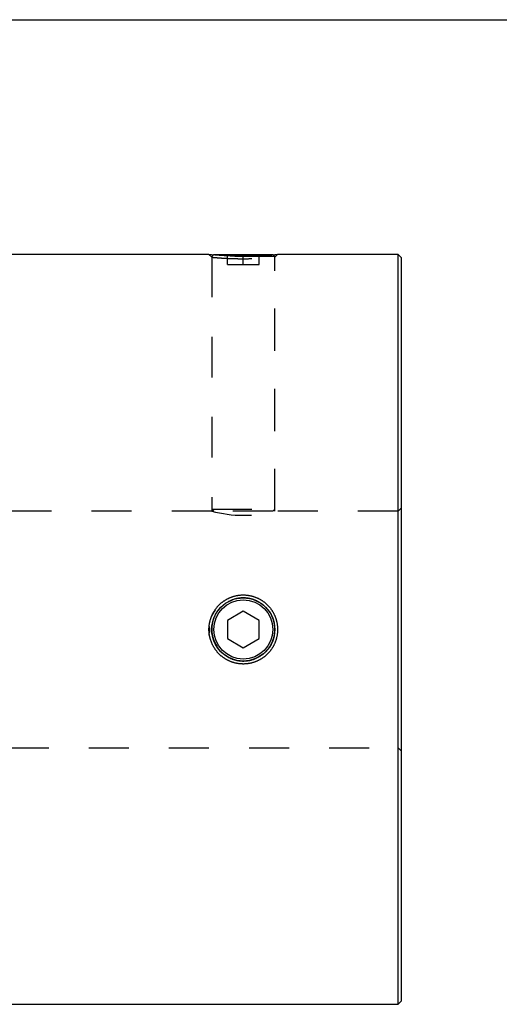
# Model space of a CAD drawing. Extents: x 0.3 to 10.6, y 0.2 to 8.2.
# Drawn here: x 3.6 to 4.8, y 5.7 to 8.2 of the extents above; entities that cross this region are included whole.
import ezdxf

# ---------------------------------------------------------------- set-up
doc = ezdxf.new("R2010")
doc.units = 0
doc.linetypes.add('HIDDEN', pattern=[0.075, 0.05, -0.025])
doc.layers.get('0').update_dxf_attribs({"linetype": 'CONTINUOUS'})

msp = doc.modelspace()

# ---------------------------------------------------------------- linework, layer by layer
at = {"color": 7, "linetype": 'CONTINUOUS'}
for p, q in [((0.3299, 8.1921), (10.6299, 8.1921)), ((4.0875, 7.606), (3.5875, 7.606)), ((4.0994, 7.606), (4.0984, 7.6051)), ((4.0994, 7.606), (4.2468, 7.606)), ((4.2478, 7.6051), (4.2468, 7.606)), ((4.5593, 7.606), (4.2587, 7.606)), ((4.5668, 7.5985), (4.5593, 7.606)), ((4.5593, 5.736), (4.5593, 7.606)), ((4.5668, 7.5985), (4.5668, 5.7435)), ((4.1731, 6.7165), (4.1337, 6.6937)), ((4.2125, 6.6937), (4.1731, 6.7165)), ((4.1337, 6.6937), (4.1337, 6.6483)), ((4.2125, 6.6483), (4.2125, 6.6937)), ((4.1337, 6.6483), (4.1731, 6.6255)), ((4.1731, 6.6255), (4.2125, 6.6483)), ((3.5875, 5.736), (4.5593, 5.736)), ((4.5593, 5.736), (4.5668, 5.7435))]:
    msp.add_line(p, q, dxfattribs=at)
at = {"color": 7, "linetype": 'HIDDEN'}
for p, q in [((4.0875, 7.606), (4.0944, 7.5997)), ((4.0984, 7.6051), (4.0944, 7.601)), ((4.2518, 7.601), (4.0944, 7.601)), ((4.0944, 7.601), (4.0944, 6.9713)), ((4.0944, 7.5997), (4.0944, 6.9663)), ((4.1337, 7.581), (4.1337, 7.606)), ((4.1731, 7.581), (4.1731, 7.606)), ((4.2125, 7.581), (4.2125, 7.606)), ((4.2518, 7.601), (4.2478, 7.6051)), ((4.2518, 7.5997), (4.2587, 7.606)), ((4.2518, 6.9713), (4.2518, 7.601)), ((4.2518, 6.966), (4.2518, 7.5997)), ((4.1337, 7.581), (4.1731, 7.581)), ((4.1731, 7.581), (4.2125, 7.581)), ((4.0944, 6.9663), (3.5875, 6.9663)), ((4.0944, 6.9713), (4.2518, 6.9713)), ((4.0944, 6.9713), (4.0994, 6.9663)), ((4.2468, 6.9663), (4.0994, 6.9663)), ((4.2468, 6.9663), (4.2518, 6.9713)), ((4.5593, 6.9663), (4.2508, 6.9663)), ((4.5668, 6.9738), (4.5593, 6.9663)), ((3.5875, 6.3757), (4.5593, 6.3757)), ((4.5593, 6.3757), (4.5668, 6.3682))]:
    msp.add_line(p, q, dxfattribs=at)
at = {"color": 7, "linetype": 'CONTINUOUS'}
msp.add_lwpolyline([(4.2587, 7.606), (4.2587, 7.606), (4.257, 7.6059), (4.2521, 7.6054), (4.2442, 7.6048), (4.2336, 7.604), (4.2207, 7.6033), (4.2058, 7.6026), (4.1897, 7.6022), (4.173, 7.6021), (4.1565, 7.6022), (4.1403, 7.6026), (4.1255, 7.6033), (4.1126, 7.604), (4.102, 7.6048), (4.0941, 7.6055), (4.0891, 7.6059), (4.0875, 7.606), (4.0875, 7.606)], dxfattribs=at)
for radius in [0.0787, 0.0737]:
    msp.add_circle((4.1731, 6.671), radius, dxfattribs=at)
at = {"color": 7, "linetype": 'HIDDEN'}
msp.add_arc((4.1731, 7.2559), 0.3001, 254.792, 285.0032, dxfattribs=at)
msp.add_open_spline([(4.0944, 7.5997), (4.0945, 7.5997), (4.095, 7.5996), (4.0987, 7.5992), (4.1059, 7.5986), (4.1169, 7.5977), (4.1309, 7.5969), (4.1458, 7.5963), (4.1599, 7.5959), (4.1731, 7.5957), (4.1863, 7.5959), (4.2003, 7.5963), (4.2152, 7.5969), (4.2292, 7.5977), (4.2403, 7.5986), (4.2475, 7.5992), (4.2511, 7.5996), (4.2522, 7.5998), (4.2511, 7.5996), (4.2474, 7.5992), (4.2408, 7.5986), (4.2335, 7.5981), (4.2299, 7.5978)], degree=3, knots=[0, 0, 0, 0, 0.040977, 0.088177, 0.141602, 0.201249, 0.260981, 0.314406, 0.36152, 0.402327, 0.443179, 0.490334, 0.543796, 0.603561, 0.663313, 0.716791, 0.763992, 0.804919, 0.845833, 0.89303, 0.94651, 1, 1, 1, 1], dxfattribs=at)
at = {"color": 7, "linetype": 'CONTINUOUS'}
for points, knots in [([(4.0886, 6.6541), (4.0869, 6.671), (4.0886, 6.6879), (4.0936, 6.7042), (4.1015, 6.7192), (4.1122, 6.7323), (4.1252, 6.7431), (4.1401, 6.751), (4.1563, 6.7561), (4.173, 6.7577), (4.1898, 6.7561), (4.206, 6.751), (4.221, 6.7431), (4.234, 6.7323), (4.2447, 6.7192), (4.2526, 6.7042), (4.2576, 6.6879), (4.2592, 6.671), (4.2576, 6.6541), (4.2526, 6.6378), (4.2447, 6.6227), (4.234, 6.6096), (4.221, 6.5989), (4.206, 6.5909), (4.1898, 6.5859), (4.1731, 6.5843), (4.1563, 6.5859), (4.1401, 6.591), (4.1252, 6.5989), (4.1122, 6.6097), (4.1015, 6.6228), (4.0936, 6.6378), (4.0886, 6.6541), (4.0869, 6.671), (4.0886, 6.6879)], [-0.094187, -0.062705, -0.031164, 0, 0.031173, 0.062707, 0.094174, 0.12528, 0.156309, 0.187654, 0.218967, 0.249914, 0.280859, 0.312211, 0.343584, 0.374655, 0.405771, 0.437209, 0.468736, 0.500002, 0.531252, 0.5628, 0.594223, 0.625358, 0.65641, 0.687795, 0.719115, 0.750084, 0.781004, 0.812346, 0.843678, 0.874725, 0.905813, 0.937295, 0.968836, 1, 1.031173, 1.062707, 1.094174]), ([(4.0951, 6.6842), (4.094, 6.671), (4.0951, 6.6578), (4.0987, 6.6437), (4.1059, 6.6288), (4.1181, 6.6133), (4.1352, 6.6007), (4.1548, 6.5936), (4.1763, 6.5913), (4.2026, 6.5958), (4.2259, 6.6105), (4.2403, 6.6288), (4.2475, 6.6437), (4.2511, 6.6578), (4.2526, 6.6758), (4.2483, 6.7006), (4.2335, 6.7239), (4.2153, 6.7382), (4.2004, 6.7454), (4.1863, 6.749), (4.1683, 6.7505), (4.1435, 6.7462), (4.1203, 6.7315), (4.1059, 6.7132), (4.0987, 6.6983), (4.0951, 6.6842), (4.094, 6.671), (4.0951, 6.6578)], [-0.088139, -0.054866, -0.025487, 0, 0.025507, 0.054887, 0.088141, 0.125269, 0.173888, 0.215557, 0.250266, 0.304844, 0.374895, 0.412088, 0.445375, 0.474756, 0.500231, 0.554858, 0.624895, 0.662089, 0.695357, 0.724699, 0.750116, 0.804662, 0.874696, 0.911861, 0.945134, 0.974513, 1, 1.025507, 1.054887, 1.088141])]:
    msp.add_open_spline(points, degree=3, knots=knots, dxfattribs=at)

doc.saveas('drawing.dxf')
